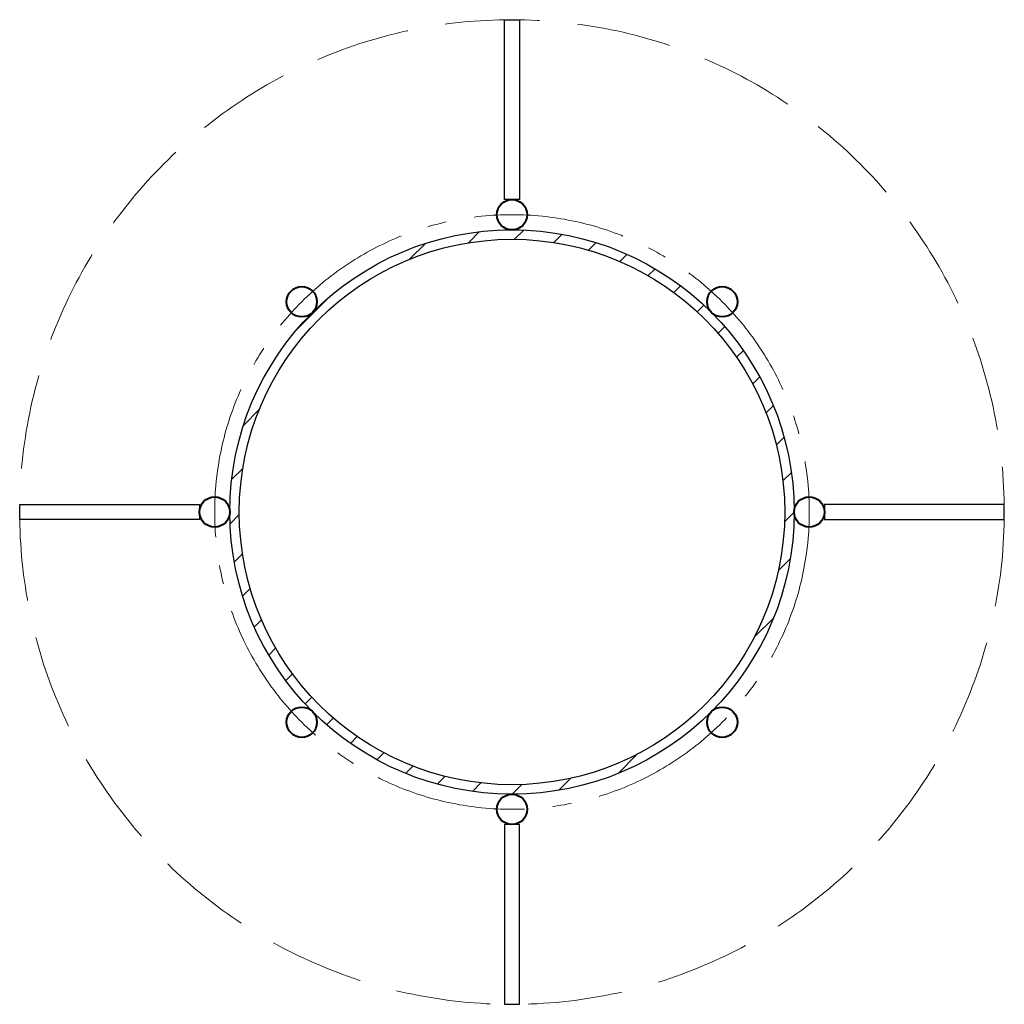
# Model space of a CAD drawing. Units: millimetres. Extents: x -5450 to 241679, y -7034 to 95199.
# Drawn here: x 164979 to 165499, y 65337 to 65857 of the extents above; entities that cross this region are included whole.
import ezdxf

# ---------------------------------------------------------------- set-up
doc = ezdxf.new("R2010")
doc.units = ezdxf.units.MM
doc.linetypes.add('GOST2.303 4', pattern=[7, 5, -2, 0])
doc.linetypes.add('GOST2.303 6', pattern=[12, 8, -1.5, 1, -1.5])
for name, color, linetype, lineweight in [('0.13 Оси', 136, 'GOST2.303 6', 13), ('0.15 Невидимые', 40, 'GOST2.303 4', 15), ('0.15 Тонкие', 62, 'Continuous', 15), ('0.25 Тонкая', 31, 'Continuous', 25), ('0.3', 42, 'Continuous', 30), ('0.4 Основная', 30, 'Continuous', 40)]:
    doc.layers.add(name, color=color, linetype=linetype, lineweight=lineweight)

msp = doc.modelspace()

# ---------------------------------------------------------------- hatches: boundary and pattern name
at = {"layer": '0.15 Тонкие', "ltscale": 50}
h = msp.add_hatch(dxfattribs=at)
h.set_pattern_fill('ANSI31', color=256, scale=5)
h.set_pattern_definition([(45, (2855.829, -5853.788), (-11.2253202, 11.2253202), [])])
h.paths.add_polyline_path([(165090.39, 65596.7, 1), (165388.44, 65596.7, 1)])
h.paths.add_polyline_path([(165383.44, 65596.7, -1), (165095.39, 65596.7, -1)], flags=16)

# ---------------------------------------------------------------- linework, layer by layer
at = {"layer": '0.13 Оси', "ltscale": 10}
msp.add_circle((165239.41, 65596.7), 157.02, dxfattribs=at)
at = {"layer": '0.15 Невидимые', "ltscale": 10}
msp.add_circle((165239.41, 65596.7), 260, dxfattribs=at)
at = {"layer": '0.25 Тонкая', "color": 5, "ltscale": 100}
for radius in [149.02, 144.02]:
    msp.add_circle((165239.41, 65596.7), radius, dxfattribs=at)
at = {"layer": '0.3', "color": 3, "ltscale": 100}
for points in [[(165235.41, 65856.7), (165243.41, 65856.7), (165243.41, 65761.7), (165235.41, 65761.7)], [(164979.41, 65592.7), (164979.41, 65600.7), (165074.39, 65600.7), (165074.39, 65592.7)], [(165499.41, 65592.7), (165499.41, 65600.7), (165404.41, 65600.7), (165404.41, 65592.7)], [(165235.41, 65336.7), (165243.41, 65336.7), (165243.41, 65431.7), (165235.41, 65431.7)]]:
    msp.add_lwpolyline(points, close=True, dxfattribs=at)
at = {"layer": '0.4 Основная', "ltscale": 100}
for centre in [(165239.41, 65753.7), (165128.4, 65707.72), (165350.43, 65707.72), (165082.39, 65596.7), (165396.41, 65596.7), (165128.4, 65485.69), (165350.43, 65485.69), (165239.41, 65439.68)]:
    msp.add_circle(centre, 8, dxfattribs=at)

doc.saveas('drawing.dxf')
